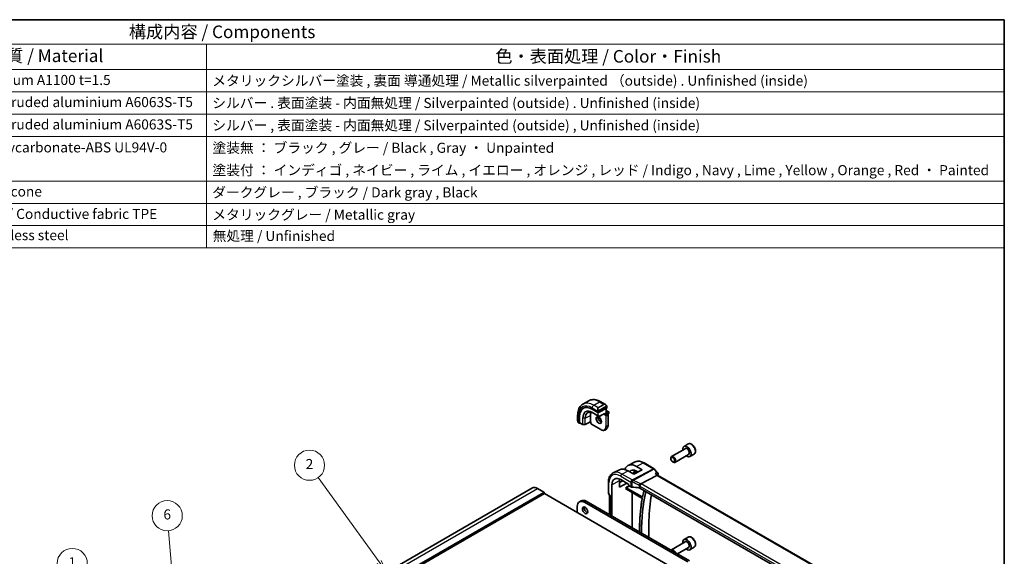
# Model space of a CAD drawing. Units: millimetres. Extents: x 0 to 6100, y 0 to 1124.
# Drawn here: x 586 to 1173, y 523 to 843 of the extents above; entities that cross this region are included whole.
import ezdxf

# ---------------------------------------------------------------- set-up
doc = ezdxf.new("R2010")
doc.units = ezdxf.units.MM
for name, color, linetype, lineweight in [('Border (ISO)', 7, 'Continuous', 35), ('Symbol (ISO)', 7, 'Continuous', 18), ('Symbol (TK)', 100, 'Continuous', 18), ('Visible (ISO)', 7, 'Continuous', 35), ('Visible Narrow (ISO)', 7, 'Continuous', 25)]:
    doc.layers.add(name, color=color, linetype=linetype, lineweight=lineweight)
doc.styles.add('Note Text (TK)', font='txt')
doc.styles.add('Note Text (TK2)', font='txt')

# ---------------------------------------------------------------- blocks, each defined once
blk = doc.blocks.new('図面枠 tk図枠')
at = {"layer": 'Border (ISO)'}
for p, q in [((14.5, 289), (405.5, 289)), ((405.5, 289), (405.5, 8))]:
    blk.add_line(p, q, dxfattribs=at)
blk = doc.blocks.new('構成内容 _ Components')
at = {"layer": 'Symbol (ISO)'}
for p, q in [((405.5, 289), (96.24, 289)), ((405.5, 289), (405.5, 284.16)), ((405.5, 284.16), (96.24, 284.16)), ((247.09, 284.16), (247.09, 279.12)), ((405.5, 284.16), (405.5, 279.12)), ((405.5, 279.12), (96.24, 279.12)), ((247.09, 279.12), (247.09, 243.66)), ((405.5, 279.12), (405.5, 243.66)), ((405.5, 274.69), (96.24, 274.69)), ((405.5, 270.25), (96.24, 270.25)), ((405.5, 265.82), (96.24, 265.82)), ((405.5, 256.95), (96.24, 256.95)), ((405.5, 252.52), (96.24, 252.52)), ((405.5, 248.09), (96.24, 248.09)), ((405.5, 243.66), (96.24, 243.66))]:
    blk.add_line(p, q, dxfattribs=at)
at = {"layer": 'Symbol (ISO)', "color": 7, "attachment_point": 7}
for s, insert, char_height, style in [('構成内容 / Components', (231.68, 284.56), 2.5, 'Note Text (TK)'), ('材質 / Material', (203.9, 279.8), 2.5, 'Note Text (TK)'), ('色・表面処理 / Color・Finish', (304.44, 279.69), 2.5, 'Note Text (TK)'), ('アルミ板 / Aluminium A1100 t=1.5', (185.63, 275.4), 2, 'Note Text (TK2)'), ('メタリックシルバー塗装 , 裏面 導通処理 / Metallic silverpainted （outside) . Unfinished (inside)', (248.24, 275.26), 2, 'Note Text (TK2)'), ('アルミ押出材 / Extruded aluminium A6063S-T5', (185.63, 271.01), 2, 'Note Text (TK2)'), ('シルバー . 表面塗装 - 内面無処理 / Silverpainted (outside) . Unfinished (inside)', (248.24, 270.83), 2, 'Note Text (TK2)'), ('アルミ押出材 / Extruded aluminium A6063S-T5', (185.63, 266.57), 2, 'Note Text (TK2)'), ('シルバー , 表面塗装 - 内面無処理 / Silverpainted (outside) , Unfinished (inside)', (248.24, 266.39), 2, 'Note Text (TK2)'), ('PC+ABS樹脂 / Polycarbonate-ABS UL94V-0', (185.68, 262.01), 2, 'Note Text (TK2)'), ('塗装無 ： ブラック , グレー / Black , Gray ・ Unpainted', (248.28, 261.93), 2, 'Note Text (TK2)'), ('塗装付 ： インディゴ , ネイビー , ライム , イエロー , オレンジ , レッド / Indigo , Navy , Lime , Yellow , Orange , Red ・ Painted', (248.28, 257.49), 2, 'Note Text (TK2)'), ('シリコンゴム / Silicone', (185.63, 253.25), 2, 'Note Text (TK2)'), ('ダークグレー , ブラック / Dark gray , Black', (248.23, 253.07), 2, 'Note Text (TK2)'), ('導電性繊維\u3000TPE / Conductive fabric TPE', (185.67, 248.79), 2, 'Note Text (TK2)'), ('メタリックグレー / Metallic gray', (248.24, 248.64), 2, 'Note Text (TK2)'), ('ステンレス / Stainless steel', (185.6, 244.58), 2, 'Note Text (TK2)'), ('無処理 / Unfinished', (248.32, 244.42), 2, 'Note Text (TK2)')]:
    blk.add_mtext(s, dxfattribs=dict(at, insert=insert, char_height=char_height, style=style))
blk = doc.blocks.new('バルーン1')
at = {"layer": 'Symbol (TK)', "color": 100}
for p, q in [((234.96, 146.34), (221.59, 178.22)), ((234.5, 146.15), (235.93, 144.04)), ((234.96, 146.34), (235.93, 144.04)), ((235.93, 144.04), (235.42, 146.54))]:
    blk.add_line(p, q, dxfattribs=at)
at = {"layer": 'Symbol (TK)'}
blk.add_circle((220.43, 180.98), 3, dxfattribs=at)
at = {"layer": 'Symbol (TK)', "color": 7, "insert": (220.43, 180.96), "char_height": 2, "attachment_point": 5, "style": 'Note Text (TK2)'}
blk.add_mtext('1', dxfattribs=at)
blk = doc.blocks.new('バルーン2')
at = {"layer": 'Symbol (TK)', "color": 100}
for p, q in [((281.36, 181.28), (269.29, 198.07)), ((280.95, 180.99), (282.82, 179.25)), ((281.36, 181.28), (282.82, 179.25)), ((282.82, 179.25), (281.76, 181.57))]:
    blk.add_line(p, q, dxfattribs=at)
at = {"layer": 'Symbol (TK)'}
blk.add_circle((267.54, 200.5), 3, dxfattribs=at)
at = {"layer": 'Symbol (TK)', "color": 7, "insert": (267.54, 200.48), "char_height": 2, "attachment_point": 5, "style": 'Note Text (TK2)'}
blk.add_mtext('2', dxfattribs=at)
blk = doc.blocks.new('バルーン6')
at = {"layer": 'Symbol (TK)', "color": 100}
for p, q in [((242.6, 151.42), (239.54, 187.5)), ((242.1, 151.38), (242.81, 148.93)), ((242.6, 151.42), (242.81, 148.93)), ((242.81, 148.93), (243.09, 151.46))]:
    blk.add_line(p, q, dxfattribs=at)
at = {"layer": 'Symbol (TK)'}
blk.add_circle((239.29, 190.47), 3, dxfattribs=at)
at = {"layer": 'Symbol (TK)', "color": 7, "insert": (239.29, 190.47), "char_height": 2, "attachment_point": 5, "style": 'Note Text (TK2)'}
blk.add_mtext('6', dxfattribs=at)

msp = doc.modelspace()

# ---------------------------------------------------------------- linework, layer by layer
at = {"layer": 'Visible (ISO)'}
for p, q in [((921.9125, 613.8514), (925.4481, 615.8927)), ((927.5287, 610.8953), (930.9228, 608.9357)), ((931.2056, 608.9271), (936.2261, 611.5219)), ((932.5731, 615.3107), (935.3836, 613.688)), ((935.9311, 611.3694), (935.9311, 608.5261)), ((935.9311, 610.1591), (937.2453, 609.4003)), ((936.2846, 612.49), (936.2846, 611.5975)), ((918.854, 607.39), (918.854, 604.1447)), ((919.8968, 602.5698), (919.8968, 606.489)), ((920.0456, 602.8922), (920.0456, 606.5664)), ((926.5034, 603.4912), (926.5034, 607.1655)), ((928.34, 608.4541), (931.5219, 606.617)), ((931.7138, 606.6125), (934.7356, 608.1743)), ((934.8826, 607.9207), (934.5997, 607.7574)), ((934.8826, 607.9207), (935.8725, 608.4923)), ((935.8725, 608.4923), (935.9311, 608.5261)), ((935.9311, 608.5261), (936.6443, 608.1143)), ((936.8424, 607.9231), (937.2453, 608.1558)), ((936.9564, 607.5737), (936.9564, 601.205)), ((937.3453, 609.2271), (937.3453, 608.329)), ((919.4411, 602.7653), (919.9404, 602.477)), ((920.0456, 602.4839), (920.3561, 602.6453)), ((920.0892, 602.7994), (921.8372, 601.7902)), ((921.9341, 601.7634), (923.2249, 601.7439)), ((926.5055, 603.4223), (923.3201, 601.7664)), ((926.7983, 603.2533), (926.5055, 603.4224)), ((926.8569, 603.2871), (926.7983, 603.2533)), ((926.7983, 603.2533), (926.7983, 602.4298)), ((927.1105, 601.8892), (932.6259, 598.7048)), ((934.9759, 598.4919), (935.9658, 599.0634)), ((982.8851, 587.3624), (974.7741, 582.6796)), ((984.7514, 590.172), (982.2058, 588.7023)), ((974.3599, 581.4134), (974.3599, 581.764)), ((984.8851, 583.8983), (976.7741, 579.2155)), ((988.2514, 584.1098), (985.7058, 582.6401)), ((953.1593, 579.4316), (948.9769, 577.3623)), ((957.2979, 574.7734), (952.2774, 572.1786)), ((953.9156, 576.7391), (957.2979, 574.7734)), ((958.4342, 578.8645), (964.4648, 575.3827)), ((964.7208, 575.1714), (966.6018, 572.9994)), ((975.4705, 579.4898), (975.7741, 579.3145)), ((943.7164, 574.7596), (939.9775, 572.9096)), ((944.4992, 568.9155), (949.3631, 566.1074)), ((952.2774, 572.1786), (948.8714, 574.1321)), ((951.538, 572.6028), (953.7974, 574.0394)), ((954.778, 573.4711), (953.9156, 573.9724)), ((965.9494, 571.4355), (956.5074, 566.4261)), ((965.8668, 572.0827), (966.3915, 571.4768)), ((1070.5989, 511.3127), (966.3638, 571.4928)), ((694.0118, 449.6951), (892.0017, 564.0046)), ((895.0017, 563.7074), (898.7494, 561.5437)), ((937.1733, 567.3597), (937.1733, 561.1841)), ((939.2818, 547.1646), (939.2818, 565.9032)), ((943.7884, 564.4103), (943.7884, 568.3295)), ((943.7884, 567.1266), (945.7928, 568.1687)), ((948.1941, 566.7823), (943.7884, 564.4103)), ((947.6975, 563.339), (947.6975, 564.0143)), ((947.885, 563.21), (957.0933, 557.8936)), ((949.3631, 566.1074), (949.3631, 565.4541)), ((949.5044, 565.2093), (950.5797, 564.5885)), ((1059.5919, 504.0142), (955.9787, 563.8353)), ((898.8908, 561.2988), (898.8908, 560.8089)), ((899.0323, 560.5639), (1012.8179, 494.8698)), ((937.3073, 560.6841), (937.8948, 559.6665)), ((937.8804, 559.6914), (937.8804, 547.9737)), ((918.6545, 549.235), (918.6545, 552.9501)), ((919.8971, 555.6968), (920.9578, 556.3091)), ((922.8971, 555.3996), (984.4508, 519.8616)), ((923.9578, 556.012), (985.5114, 520.4739)), ((984.7514, 534.6502), (982.2058, 533.1805)), ((982.8851, 531.8407), (974.7741, 527.1578)), ((984.8851, 528.3766), (978.3544, 524.6061)), ((988.2514, 528.588), (985.7058, 527.1183))]:
    msp.add_line(p, q, dxfattribs=at)
for centre, radius, start, end in [((931.6219, 606.7902), 0.2, 240, 297.3315024), ((937.1453, 609.2271), 0.2, 0, 60), ((937.1453, 608.329), 0.2, 300, 0), ((921.9372, 601.9634), 0.2, 240, 269.1338427), ((923.2279, 601.9439), 0.2, 269.1338427, 297.4675992), ((963.9648, 574.5167), 1, 40.8933946, 60), ((938.1733, 561.1841), 1, 180, 210)]:
    msp.add_arc(centre, radius, start, end, dxfattribs=at)
for centre, major_axis, ratio, start_param, end_param in [((927.5287, 602.0828), (-5.3965, 9.3471), 0.57735027, 5.49778714, 7.06858347), ((927.6701, 602.1644), (-5.3913, 9.338), 0.57735027, 6.25922284, 7.06858347), ((936.0846, 611.6035), (-0.1999, 0.0086), 0.54637912, 2.37977109, 3.16516925), ((931.4177, 604.3281), (-3.475, 6.0189), 0.57735027, 0.4086124, 0.78539816), ((931.0642, 609.0088), (0.1999, -0.0086), 0.54637912, 3.95056742, 5.52136374), ((934.7411, 608.4023), (-0.1434, -0.2355), 0.59226017, 0.77160456, 1.58458993), ((920.0456, 602.6472), (0.1083, 0.1683), 0.60672809, 2.38526406, 3.95606039), ((920.1945, 602.9695), (0.1083, 0.1683), 0.60672809, 2.38526406, 3.17066222), ((926.5106, 603.6504), (-0.005, -0.228), 0.02265903, 5.48536494, 6.27076311), ((983.9558, 585.6712), (1.75, -3.0311), 0.57735027, 5.32063456, 10.38732871), ((975.7741, 580.9475), (1, -1.7321), 0.57735027, 5.49778714, 10.21017612), ((948.87, 565.416), (5.366, -9.2294), 0.57936207, 2.35425398, 3.10263463), ((953.9169, 568.3267), (-5.1242, 8.9374), 0.57533144, 5.49970325, 6.75729246), ((953.9162, 568.3271), (-3.4387, 5.9977), 0.57533144, 5.49964222, 6.53517241), ((944.4992, 562.8909), (-3.6893, 6.39), 0.57735027, 5.49778714, 7.06858347), ((948.8708, 565.4156), (3.6001, -6.1922), 0.57936207, 3.76204229, 3.92523325), ((953.9744, 568.3615), (-2.4447, 4.2343), 0.57735027, 5.70822094, 6.27903143), ((965.7457, 570.695), (-0.6441, -0.7798), 0.43116621, 3.21403058, 3.94706886), ((895.0017, 558.8085), (-3, 5.1962), 0.57735027, 5.49778714, 6.28318531), ((949.5046, 565.3726), (-0.1, 0.1732), 0.5780539, 0.78600715, 2.3555855), ((951.2868, 564.9682), (0.9999, -0.0292), 0.55686057, 3.94326714, 4.69626465), ((950.6065, 553.2871), (-19.9974, 0.5845), 0.55686057, 4.48059707, 4.69626465), ((953.9744, 568.3615), (2.4447, -4.2343), 0.57735027, 5.62298333, 6.05454134), ((955.2716, 563.4556), (0.9999, -0.0292), 0.55686057, 0.80167448, 1.33900441), ((898.7494, 561.3804), (0.1, -0.1732), 0.57735027, 0.78539816, 2.35619449), ((899.0323, 560.7272), (0.1, -0.1732), 0.57735027, 3.92699082, 5.49778714), ((938.8804, 559.9594), (0.9964, 0.267), 0.31783725, 3.22655188, 3.84203159), ((1052.7371, 482.0286), (67.7857, -117.4083), 0.57735027, 3.69042084, 3.9303101), ((922.8971, 550.5006), (-3, 5.1962), 0.57735027, 5.49778714, 7.06858347), ((923.9578, 551.113), (-3, 5.1962), 0.57735027, 5.49778714, 6.28318531), ((924.3467, 551.2559), (1.125, -1.9486), 0.57735027, 3.63247533, 5.79230263), ((983.9558, 530.1494), (1.75, -3.0311), 0.57735027, 5.32063456, 10.38732871), ((975.7741, 525.4258), (-1, 1.7321), 0.57735027, 4.3497659, 6.64580838), ((975.4705, 525.2505), (-0.7853, 1.3602), 0.57735027, 4.84745401, 6.14812026)]:
    msp.add_ellipse(centre, major_axis=major_axis, ratio=ratio, start_param=start_param, end_param=end_param, dxfattribs=at)
for centre, major_axis in [((975.4705, 580.7722), (0.7853, -1.3602)), ((923.286, 550.6435), (-1.125, 1.9486))]:
    msp.add_ellipse(centre, major_axis=major_axis, ratio=0.57735027, dxfattribs=at)
for points, knots in [([(925.4481, 615.8927), (925.8539, 616.1269), (926.2916, 616.3054), (927.2046, 616.5442), (927.6795, 616.6049), (928.6451, 616.6155), (929.1359, 616.5657), (930.1207, 616.3666), (930.615, 616.2173), (931.5991, 615.8292), (932.089, 615.5902), (932.5731, 615.3107)], [0.785398163, 0.785398163, 0.785398163, 0.785398163, 0.942477796, 0.942477796, 1.099557429, 1.099557429, 1.256637061, 1.256637061, 1.413716694, 1.413716694, 1.570796327, 1.570796327, 1.570796327, 1.570796327]), ([(921.9125, 613.8514), (921.5067, 613.6171), (921.1334, 613.3272), (920.47, 612.656), (920.18, 612.275), (919.688, 611.4441), (919.4858, 610.9942), (919.1658, 610.0418), (919.0479, 609.5391), (918.892, 608.4928), (918.854, 607.949), (918.854, 607.39)], [5.497787144, 5.497787144, 5.497787144, 5.497787144, 5.654866776, 5.654866776, 5.811946409, 5.811946409, 5.969026042, 5.969026042, 6.126105675, 6.126105675, 6.283185307, 6.283185307, 6.283185307, 6.283185307]), ([(935.3836, 613.688), (935.4381, 613.6566), (935.4919, 613.6212), (935.5975, 613.5435), (935.6494, 613.5012), (935.7505, 613.4102), (935.7997, 613.3615), (935.8951, 613.2588), (935.9411, 613.2047), (936.0294, 613.092), (936.0716, 613.0334), (936.1116, 612.9729)], [0.785398163, 0.785398163, 0.785398163, 0.785398163, 0.921609772, 0.921609772, 1.057821381, 1.057821381, 1.194032989, 1.194032989, 1.330244598, 1.330244598, 1.466456207, 1.466456207, 1.466456207, 1.466456207]), ([(936.1116, 612.9729), (936.1446, 612.9229), (936.1758, 612.8712), (936.2156, 612.7936), (936.2272, 612.7688), (936.2471, 612.7182), (936.2558, 612.6924), (936.2701, 612.6385), (936.275, 612.6101), (936.2822, 612.5519), (936.2846, 612.5216), (936.2846, 612.49)], [0, 0, 0, 0, 0.018018085, 0.018018085, 0.0261891567, 0.0261891567, 0.0343651017, 0.0343651017, 0.0437567008, 0.0437567008, 0.0543662731, 0.0543662731, 0.0543662731, 0.0543662731]), ([(918.854, 604.1447), (918.854, 604.0818), (918.8577, 604.0175), (918.8722, 603.8872), (918.883, 603.8211), (918.9112, 603.688), (918.9287, 603.621), (918.97, 603.4871), (918.9938, 603.4202), (919.0473, 603.2874), (919.077, 603.2215), (919.1094, 603.1567)], [0.785398163, 0.785398163, 0.785398163, 0.785398163, 0.921609772, 0.921609772, 1.057821381, 1.057821381, 1.194032989, 1.194032989, 1.330244598, 1.330244598, 1.466456207, 1.466456207, 1.466456207, 1.466456207]), ([(924.9823, 608.8876), (925.1574, 608.9742), (925.3449, 609.0389), (925.7429, 609.1226), (925.9533, 609.1416), (926.3935, 609.1324), (926.6231, 609.1041), (927.0966, 608.9994), (927.3403, 608.9231), (927.8357, 608.7233), (928.0874, 608.5999), (928.34, 608.4541)], [0.822464547, 0.822464547, 0.822464547, 0.822464547, 0.972130903, 0.972130903, 1.121797259, 1.121797259, 1.271463615, 1.271463615, 1.421129971, 1.421129971, 1.570796327, 1.570796327, 1.570796327, 1.570796327]), ([(930.5092, 606.2284), (930.6222, 606.2937), (930.7596, 606.322), (931.0571, 606.2901), (931.2061, 606.2449), (931.5091, 606.0933), (931.6622, 605.9903), (931.9617, 605.7337), (932.1081, 605.5799), (932.3779, 605.2359), (932.5012, 605.0456), (932.7106, 604.6486), (932.7965, 604.4421), (932.9221, 604.0362), (932.9619, 603.8369), (932.9932, 603.4681), (932.9852, 603.2985), (932.9273, 603.0052), (932.8775, 602.8823), (932.7561, 602.7007), (932.6877, 602.6365), (932.6092, 602.5911)], [0.78539816, 0.78539816, 0.78539816, 0.78539816, 1.1842616, 1.1842616, 1.50419287, 1.50419287, 1.80817761, 1.80817761, 2.1140103, 2.1140103, 2.42236311, 2.42236311, 2.7313311, 2.7313311, 3.03877669, 3.03877669, 3.34331972, 3.34331972, 3.64962989, 3.64962989, 3.92699082, 3.92699082, 3.92699082, 3.92699082]), ([(931.1549, 606.2531), (931.1405, 606.1842), (931.1307, 606.1099), (931.1162, 605.8665), (931.1288, 605.6824), (931.2013, 605.2947), (931.2613, 605.091), (931.4243, 604.6853), (931.5275, 604.4834), (931.7666, 604.1036), (931.9025, 603.9259), (932.1912, 603.6142), (932.3439, 603.4801), (932.6476, 603.2685), (932.7985, 603.1908), (932.9442, 603.1411), (932.9488, 603.1395), (932.9534, 603.138)], [6.07146549, 6.07146549, 6.07146549, 6.07146549, 6.21658185, 6.21658185, 6.52056659, 6.52056659, 6.82639928, 6.82639928, 7.13475209, 7.13475209, 7.44372008, 7.44372008, 7.75116567, 7.75116567, 8.0557087, 8.0557087, 8.06570145, 8.06570145, 8.06570145, 8.06570145]), ([(936.6443, 608.1143), (936.6822, 608.0925), (936.7165, 608.0659), (936.779, 608.0063), (936.8073, 607.9732), (936.8574, 607.9022), (936.8793, 607.8643), (936.9157, 607.7854), (936.9302, 607.7444), (936.9506, 607.6605), (936.9564, 607.6175), (936.9564, 607.5737)], [1.57079633, 1.57079633, 1.57079633, 1.57079633, 1.88495559, 1.88495559, 2.19911486, 2.19911486, 2.51327412, 2.51327412, 2.82743339, 2.82743339, 3.14159265, 3.14159265, 3.14159265, 3.14159265]), ([(919.4411, 602.7653), (919.4222, 602.7762), (919.4045, 602.788), (919.3612, 602.8185), (919.3353, 602.8384), (919.2849, 602.8858), (919.2602, 602.9138), (919.2177, 602.9686), (919.2, 602.9959), (919.1633, 603.0551), (919.145, 603.0877), (919.1215, 603.1327), (919.1154, 603.1447), (919.1094, 603.1567)], [0, 0, 0, 0, 0.0073082842, 0.0073082842, 0.0182911542, 0.0182911542, 0.0293811685, 0.0293811685, 0.0391185461, 0.0391185461, 0.0502992193, 0.0502992193, 0.0543432797, 0.0543432797, 0.0543432797, 0.0543432797]), ([(927.1105, 601.8892), (927.0725, 601.9111), (927.0382, 601.9376), (926.9757, 601.9972), (926.9475, 602.0303), (926.8973, 602.1013), (926.8755, 602.1392), (926.839, 602.2181), (926.8245, 602.2591), (926.8042, 602.343), (926.7983, 602.386), (926.7983, 602.4298)], [4.71238898, 4.71238898, 4.71238898, 4.71238898, 5.02654825, 5.02654825, 5.34070751, 5.34070751, 5.65486678, 5.65486678, 5.96902604, 5.96902604, 6.28318531, 6.28318531, 6.28318531, 6.28318531]), ([(932.6259, 598.7048), (932.7929, 598.6084), (932.9609, 598.5266), (933.2954, 598.3946), (933.4618, 598.3445), (933.7898, 598.2782), (933.9514, 598.262), (934.2656, 598.2655), (934.4182, 598.2852), (934.7092, 598.3613), (934.8476, 598.4178), (934.9759, 598.4919)], [1.570796327, 1.570796327, 1.570796327, 1.570796327, 1.727875959, 1.727875959, 1.884955592, 1.884955592, 2.042035225, 2.042035225, 2.199114858, 2.199114858, 2.35619449, 2.35619449, 2.35619449, 2.35619449]), ([(936.9564, 601.205), (936.9564, 601.0121), (936.9433, 600.8258), (936.8903, 600.4702), (936.8505, 600.3009), (936.7439, 599.9837), (936.6771, 599.8357), (936.5171, 599.5654), (936.4237, 599.4431), (936.2122, 599.2291), (936.0941, 599.1375), (935.9658, 599.0634)], [3.141592654, 3.141592654, 3.141592654, 3.141592654, 3.298672286, 3.298672286, 3.455751919, 3.455751919, 3.612831552, 3.612831552, 3.769911184, 3.769911184, 3.926990817, 3.926990817, 3.926990817, 3.926990817]), ([(988.2514, 584.1098), (988.4404, 584.219), (988.6032, 584.372), (988.8682, 584.7516), (988.9649, 584.9826), (989.0899, 585.5174), (989.1077, 585.8275), (989.0563, 586.4851), (988.9837, 586.8336), (988.7583, 587.5253), (988.606, 587.8684), (988.2383, 588.5179), (988.0231, 588.8244), (987.5478, 589.3737), (987.2877, 589.6164), (986.7415, 590.0128), (986.4552, 590.1661), (985.8846, 590.354), (985.5991, 590.3916), (985.1221, 590.3357), (984.9261, 590.2729), (984.7514, 590.172)], [2.00486882, 2.00486882, 2.00486882, 2.00486882, 2.268714, 2.268714, 2.55664409, 2.55664409, 2.88459595, 2.88459595, 3.22421084, 3.22421084, 3.56119609, 3.56119609, 3.89650983, 3.89650983, 4.23323138, 4.23323138, 4.57279187, 4.57279187, 4.9026251, 4.9026251, 5.14646148, 5.14646148, 5.14646148, 5.14646148]), ([(953.1593, 579.4316), (953.4692, 579.585), (953.7994, 579.6981), (954.4824, 579.8417), (954.8349, 579.8725), (955.549, 579.8575), (955.9106, 579.8119), (956.635, 579.6518), (956.998, 579.5374), (957.72, 579.2462), (958.0792, 579.0695), (958.4342, 578.8645)], [3.9640572, 3.9640572, 3.9640572, 3.9640572, 4.113723556, 4.113723556, 4.263389912, 4.263389912, 4.413056268, 4.413056268, 4.562722624, 4.562722624, 4.71238898, 4.71238898, 4.71238898, 4.71238898]), ([(939.9775, 572.9096), (939.61, 572.7278), (939.2694, 572.4936), (938.6622, 571.9369), (938.3955, 571.6149), (937.9426, 570.9041), (937.7561, 570.5154), (937.461, 569.6876), (937.3522, 569.2484), (937.2084, 568.3309), (937.1733, 567.8525), (937.1733, 567.3597)], [2.319128107, 2.319128107, 2.319128107, 2.319128107, 2.483621016, 2.483621016, 2.648113926, 2.648113926, 2.812606835, 2.812606835, 2.977099744, 2.977099744, 3.141592654, 3.141592654, 3.141592654, 3.141592654]), ([(965.0146, 572.515), (965.0165, 572.5145), (965.0183, 572.5141), (965.1528, 572.4826), (965.2802, 572.4422), (965.5093, 572.3464), (965.613, 572.2913), (965.7653, 572.1839), (965.8215, 572.135), (965.8668, 572.0827)], [-0.169851332, -0.169851332, -0.169851332, -0.169851332, -0.169248463, -0.169248463, -0.127033968, -0.127033968, -0.086610736, -0.086610736, -0.057615528, -0.057615528, -0.057615528, -0.057615528]), ([(966.6018, 572.9994), (966.6238, 572.9739), (966.6454, 572.9459), (966.6865, 572.8834), (966.7059, 572.8489), (966.74, 572.7724), (966.7547, 572.7305), (966.7757, 572.6388), (966.7819, 572.5892), (966.7819, 572.4871), (966.7757, 572.4348), (966.7635, 572.3845)], [-0.0286059582, -0.0286059582, -0.0286059582, -0.0286059582, -0.0228847666, -0.0228847666, -0.0171635749, -0.0171635749, -0.0114423833, -0.0114423833, -0.0057211916, -0.0057211916, 0, 0, 0, 0]), ([(966.7635, 572.3845), (966.7623, 572.3795), (966.761, 572.3746), (966.7585, 572.3648), (966.7571, 572.36), (966.7545, 572.3504), (966.7531, 572.3457), (966.7503, 572.3363), (966.7489, 572.3316), (966.746, 572.3223), (966.7445, 572.3177), (966.743, 572.3132)], [0, 0, 0, 0, 0.00106665877, 0.00106665877, 0.00213331753, 0.00213331753, 0.0031999763, 0.0031999763, 0.00426663507, 0.00426663507, 0.00533329383, 0.00533329383, 0.00533329383, 0.00533329383]), ([(947.6975, 564.0143), (947.6975, 564.0409), (947.7017, 564.0727), (947.7255, 564.1572), (947.7458, 564.2027), (947.7879, 564.285), (947.8123, 564.326), (947.838, 564.3687), (947.8384, 564.3693), (947.8387, 564.3698)], [0, 0, 0, 0, 0.009751434, 0.009751434, 0.0220041815, 0.0220041815, 0.0353260032, 0.0353260032, 0.0355089466, 0.0355089466, 0.0355089466, 0.0355089466]), ([(947.8387, 563.1356), (947.8384, 563.1358), (947.838, 563.136), (947.8123, 563.1509), (947.7879, 563.1657), (947.7458, 563.2027), (947.7255, 563.2263), (947.7017, 563.2852), (947.6975, 563.3124), (947.6975, 563.339)], [-0.0002026001, -0.0002026001, -0.0002026001, -0.0002026001, 0, 0, 0.0147532098, 0.0147532098, 0.0283224767, 0.0283224767, 0.0391216718, 0.0391216718, 0.0391216718, 0.0391216718]), ([(947.885, 563.21), (947.8783, 563.2139), (947.8725, 563.2166), (947.8634, 563.2203), (947.8601, 563.2212), (947.8575, 563.2218), (947.857, 563.2218), (947.857, 563.2218)], [-0.784789176, -0.784789176, -0.784789176, -0.784789176, -0.634804167, -0.634804167, -0.484819157, -0.484819157, -0.404860784, -0.404860784, -0.404860784, -0.404860784]), ([(955.7708, 565.1674), (955.7711, 565.1685), (955.7714, 565.1697), (955.7847, 565.2191), (955.8006, 565.2704), (955.8374, 565.3756), (955.858, 565.4293), (955.9252, 565.5895), (955.9776, 565.698), (956.0978, 565.9166), (956.1647, 566.0239), (956.3027, 566.2191), (956.3721, 566.3047), (956.4379, 566.3739)], [-0.152377677, -0.152377677, -0.152377677, -0.152377677, -0.151911895, -0.151911895, -0.132151326, -0.132151326, -0.113003239, -0.113003239, -0.076389229, -0.076389229, -0.03819298, -0.03819298, 0, 0, 0, 0]), ([(956.5074, 566.4261), (956.481, 566.4121), (956.4579, 566.3948), (956.4381, 566.3741), (956.438, 566.374), (956.4379, 566.3739)], [-0.35780165116, -0.35780165116, -0.35780165116, -0.35780165116, -0.34951322551, -0.34951322551, -0.34947229848, -0.34947229848, -0.34947229848, -0.34947229848]), ([(957.2743, 557.5554), (956.8452, 555.1174), (956.501, 552.6127), (955.9843, 547.483), (955.8118, 544.8579), (955.678, 540.7048), (955.6567, 539.2138), (955.6615, 537.7078)], [2.959133105, 2.959133105, 2.959133105, 2.959133105, 3.032116924, 3.032116924, 3.105100744, 3.105100744, 3.145293692, 3.145293692, 3.145293692, 3.145293692]), ([(957.0933, 557.8936), (957.1025, 557.8883), (957.1132, 557.881), (957.1369, 557.8616), (957.1499, 557.8492), (957.1766, 557.8197), (957.1901, 557.8024), (957.2156, 557.7644), (957.2274, 557.7438), (957.2474, 557.7021), (957.2556, 557.681), (957.2677, 557.6417), (957.2716, 557.6235), (957.2758, 557.5927), (957.2763, 557.5798), (957.2755, 557.5639), (957.275, 557.559), (957.2743, 557.5554)], [0, 0, 0, 0, 0.0082512445, 0.0082512445, 0.0171984509, 0.0171984509, 0.0267552431, 0.0267552431, 0.0366570457, 0.0366570457, 0.0465437444, 0.0465437444, 0.0560393255, 0.0560393255, 0.0648560952, 0.0648560952, 0.0700919978, 0.0700919978, 0.0700919978, 0.0700919978]), ([(957.5153, 558.6495), (957.5147, 558.6465), (957.5142, 558.6444), (957.5135, 558.6425), (957.5134, 558.6421), (957.5134, 558.6421)], [0, 0, 0, 0, 0.00447732151, 0.00447732151, 0.00746256119, 0.00746256119, 0.00746256119, 0.00746256119]), ([(958.3217, 562.4826), (958.2806, 562.3061), (958.2399, 562.1292), (958.0767, 561.409), (957.9581, 560.8622), (957.7299, 559.7613), (957.6204, 559.2072), (957.5153, 558.6495)], [2.9086822298, 2.9086822298, 2.9086822298, 2.9086822298, 2.9141824396, 2.9141824396, 2.931029061, 2.931029061, 2.9478756824, 2.9478756824, 2.9478756824, 2.9478756824]), ([(961.3514, 534.4227), (961.3224, 535.0638), (961.2979, 535.7024), (961.1904, 539.1332), (961.1911, 541.8801), (961.3684, 547.2634), (961.545, 549.8997), (962.0688, 555.0029), (962.4128, 557.4718), (962.8403, 559.8738)], [3.087916401, 3.087916401, 3.087916401, 3.087916401, 3.104787311, 3.104787311, 3.178896084, 3.178896084, 3.253004858, 3.253004858, 3.325834774, 3.325834774, 3.325834774, 3.325834774]), ([(988.2514, 528.588), (988.4404, 528.6972), (988.6032, 528.8502), (988.8682, 529.2298), (988.9649, 529.4609), (989.0899, 529.9956), (989.1077, 530.3058), (989.0563, 530.9633), (988.9837, 531.3118), (988.7583, 532.0035), (988.606, 532.3466), (988.2383, 532.9961), (988.0231, 533.3026), (987.5478, 533.852), (987.2877, 534.0946), (986.7415, 534.491), (986.4552, 534.6444), (985.8846, 534.8322), (985.5991, 534.8699), (985.1221, 534.8139), (984.9261, 534.7511), (984.7514, 534.6502)], [2.42365921, 2.42365921, 2.42365921, 2.42365921, 2.68750439, 2.68750439, 2.97543448, 2.97543448, 3.30338634, 3.30338634, 3.64300124, 3.64300124, 3.97998648, 3.97998648, 4.31530023, 4.31530023, 4.65202177, 4.65202177, 4.99158226, 4.99158226, 5.3214155, 5.3214155, 5.56525187, 5.56525187, 5.56525187, 5.56525187])]:
    msp.add_open_spline(points, degree=3, knots=knots, dxfattribs=at)
msp.add_open_spline([(966.743, 572.3132), (966.6473, 572.0225), (966.5531, 571.7305), (966.4603, 571.4371)], degree=3, dxfattribs=at)
at = {"layer": 'Visible Narrow (ISO)'}
for p, q in [((927.5287, 611.6766), (930.8553, 609.756)), ((928.4125, 613.2075), (931.9481, 615.2488)), ((931.0056, 611.7104), (928.4125, 613.2075)), ((934.5411, 613.7517), (931.0056, 611.7104)), ((931.1056, 611.6049), (934.6411, 613.6461)), ((936.0623, 612.6167), (931.2866, 609.8594)), ((931.328, 609.72), (936.1037, 612.4773)), ((931.9481, 615.2488), (934.5411, 613.7517)), ((935.8725, 611.3391), (935.8725, 608.4923)), ((935.9311, 610.0914), (937.1453, 609.3904)), ((936.2261, 612.4083), (936.2261, 611.5219)), ((919.2202, 603.0384), (919.2202, 606.8797)), ((919.8968, 606.489), (920.0456, 606.5664)), ((921.7957, 605.556), (921.7957, 601.8817)), ((921.9319, 601.848), (921.9319, 605.5222)), ((923.2227, 605.5027), (921.9319, 605.5222)), ((923.2227, 605.5027), (923.2227, 601.8284)), ((923.3617, 605.5323), (926.5034, 607.1655)), ((923.3617, 601.8581), (923.3617, 605.5323)), ((930.8521, 607.1104), (927.6701, 608.9475)), ((927.7089, 608.8575), (930.8909, 607.0204)), ((928.3374, 608.4557), (927.7089, 608.8575)), ((931.5194, 606.6185), (928.3374, 608.4557)), ((930.8521, 608.9765), (930.8521, 607.1104)), ((930.8909, 607.0204), (931.5194, 606.6185)), ((930.9228, 609.5097), (930.9228, 608.9357)), ((931.1349, 607.1104), (931.1349, 608.9043)), ((931.7634, 606.7085), (931.1349, 607.1104)), ((931.2056, 608.9271), (931.2056, 609.5097)), ((934.8826, 608.3206), (931.7634, 606.7085)), ((934.5997, 608.1041), (934.5997, 607.7574)), ((934.5997, 607.7574), (935.4129, 607.2879)), ((934.8826, 607.9207), (934.8826, 608.3206)), ((935.5543, 607.5329), (934.8826, 607.9207)), ((936.5443, 608.1044), (935.5543, 607.5329)), ((935.625, 606.9205), (935.625, 600.5518)), ((935.8725, 608.4923), (936.5443, 608.1044)), ((935.9079, 606.9205), (936.8978, 607.4921)), ((935.9079, 600.5518), (935.9079, 606.9205)), ((937.1453, 609.3904), (935.9311, 608.6894)), ((936.0725, 608.4444), (937.2867, 609.1455)), ((937.2867, 608.2473), (936.8076, 607.9707)), ((936.8978, 607.4921), (936.8978, 601.1234)), ((937.2867, 609.1455), (937.2867, 608.2473)), ((919.8968, 602.5698), (919.3997, 602.8569)), ((921.7957, 601.8817), (920.0456, 602.8922)), ((923.2227, 601.8284), (921.9319, 601.848)), ((926.5034, 603.4912), (923.3617, 601.8581)), ((926.8569, 603.2871), (926.5034, 603.4912)), ((926.8569, 602.3481), (926.8569, 603.2871)), ((932.5845, 598.7964), (927.069, 601.9807)), ((935.9079, 600.5518), (936.8978, 601.1234)), ((964.0018, 575.3535), (951.5289, 568.7361)), ((951.8447, 568.4676), (964.3176, 575.0851)), ((953.9156, 576.7391), (957.9713, 578.8352)), ((957.9713, 578.8352), (964.0018, 575.3535)), ((964.3176, 575.0851), (965.9741, 573.1724)), ((944.4992, 571.012), (950.5797, 567.5015)), ((945.2433, 572.257), (948.8714, 574.1321)), ((951.3238, 568.7464), (945.2433, 572.257)), ((965.0146, 572.515), (965.9494, 571.4355)), ((965.9494, 571.4355), (1070.2012, 511.2457)), ((697.0118, 449.3979), (895.0017, 563.7074)), ((937.4662, 560.7759), (937.4662, 566.9515)), ((939.2818, 565.9032), (943.7884, 568.3295)), ((949.4238, 565.285), (947.8387, 564.3698)), ((947.8387, 563.1356), (947.9327, 563.1825)), ((947.8436, 563.883), (957.293, 558.4274)), ((957.0519, 557.9852), (947.8436, 563.3016)), ((947.9801, 564.125), (949.6812, 565.1072)), ((957.4295, 558.6694), (947.9801, 564.125)), ((950.5797, 567.5015), (950.5797, 564.5885)), ((951.2544, 564.412), (951.2544, 567.3327)), ((955.5171, 565.4429), (955.5171, 563.9908)), ((955.9787, 565.0724), (1059.5919, 505.2513)), ((955.9787, 563.8353), (955.9787, 565.0724)), ((1060.336, 506.4963), (956.7228, 566.3174)), ((700.7595, 447.2342), (898.7494, 561.5437)), ((700.9009, 446.9893), (898.8908, 561.2988)), ((700.9009, 446.4994), (898.8908, 560.8089)), ((701.0424, 446.2544), (899.0323, 560.5639)), ((937.4662, 560.7759), (937.3073, 560.6841)), ((938.1733, 559.5511), (937.4662, 560.7759)), ((938.1733, 559.5511), (938.1733, 547.8046)), ((951.2152, 561.2873), (951.2152, 540.2749)), ((951.493, 540.1145), (951.493, 561.1269)), ((922.8971, 555.3996), (923.9578, 556.012))]:
    msp.add_line(p, q, dxfattribs=at)
for centre, major_axis, ratio, start_param, end_param in [((931.9481, 604.6343), (-6.5, 11.2583), 0.57735027, 5.49778714, 6.28318531), ((927.5287, 602.0828), (-5.875, 10.1758), 0.57735027, 5.49778714, 7.06858347), ((927.6701, 602.1644), (-4.1538, 7.1946), 0.57735027, 5.49778714, 7.06858347), ((928.4125, 602.5931), (-6.5, 11.2583), 0.57735027, 5.49778714, 6.28318531), ((927.7089, 602.1869), (-4.0849, 7.0753), 0.57735027, 5.49778714, 7.06858347), ((928.3374, 602.5497), (-3.6167, 6.2642), 0.57735027, 5.49778714, 7.06858347), ((928.4125, 612.1869), (-0.625, -1.0825), 0.57735027, 3.92699082, 5.49778714), ((931.7481, 610.2612), (-0.6959, 1.4737), 0.624963, 0.05157612, 1.51803233), ((931.8481, 610.3189), (-0.7425, 1.286), 0.57735027, 0, 1.46645621), ((930.9323, 609.9688), (0.1789, 0.0894), 0.0426352, 0.9566049, 2.45368868), ((931.0056, 611.5471), (-0.1, 0.1732), 0.57735027, 4.71238898, 5.49778714), ((931.9481, 614.2282), (0.625, 1.0825), 0.57735027, 0, 0.78539816), ((935.2836, 612.3024), (-0.6959, 1.4737), 0.624963, 5.54936327, 6.33476143), ((934.5411, 613.5884), (-0.1, 0.1732), 0.57735027, 4.71238898, 5.49778714), ((935.3836, 612.3601), (-0.7425, 1.286), 0.57735027, 4.8167291, 6.28318531), ((935.9447, 612.8627), (0.1669, 0.1103), 0.0426352, 5.32658041, 6.28318531), ((935.9623, 612.5589), (-0.1, 0.1732), 0.57735027, 3.92699082, 4.71238898), ((936.0846, 612.49), (0.2, 0), 0.57735027, 5.49778714, 6.28318531), ((920.104, 607.39), (-1.25, 0), 0.57735027, 0, 0.78539816), ((920.104, 603.5385), (-0.9283, 1.3395), 0.624963, 0.73382204, 1.41488008), ((921.9372, 605.6376), (0.2, 0), 0.57735027, 3.92699082, 4.68620904), ((923.2279, 605.6181), (-0.2, 0), 0.57735027, 1.54461639, 2.30383461), ((928.4326, 602.6046), (-3.5856, 6.2105), 0.57735027, 6.24611892, 7.06858347), ((927.8115, 609.0292), (-0.1, -0.1732), 0.57735027, 5.49778714, 6.25700537), ((928.44, 608.6273), (-0.1, -0.1732), 0.57735027, 6.25700537, 6.28318531), ((931.5592, 604.4098), (1.05, -1.8187), 0.57735027, 3.14159265, 6.28318531), ((930.9935, 607.192), (-0.2, 0), 0.57735027, 0.78539816, 2.35619449), ((930.9935, 607.192), (-0.1, -0.1732), 0.57735027, 5.49778714, 6.25700537), ((930.9935, 607.192), (-0.1077, -0.1685), 0.81621679, 0.0370029, 1.60779922), ((931.0642, 609.5914), (-0.2, 0), 0.57735027, 0.78539816, 2.35619449), ((932.5491, 604.9813), (1.05, -1.8187), 0.57735027, 3.65716196, 5.767616), ((931.1866, 609.8017), (0.1, -0.1732), 0.57735027, 0.78539816, 1.57079633), ((931.6219, 606.7902), (-0.1077, -0.1685), 0.81621679, 0.0370029, 1.60779922), ((931.6219, 606.7902), (-0.1, -0.1732), 0.57735027, 6.25700537, 6.28318531), ((931.6219, 606.7902), (0.0918, -0.1777), 0.60677521, 0, 0.81298537), ((935.5543, 607.3696), (0.1, 0.1732), 0.57735027, 0.78539816, 2.35619449), ((935.4129, 607.043), (0.15, -0.2598), 0.57735027, 0.78539816, 2.35619449), ((935.5543, 607.1246), (-0.25, 0.433), 0.57735027, 3.92699082, 5.49778714), ((935.7664, 607.0022), (-0.2, 0), 0.57735027, 0.78539816, 2.35619449), ((936.5443, 607.9411), (0.1, 0.1732), 0.57735027, 0, 0.78539816), ((936.5443, 607.6962), (0.25, -0.433), 0.57735027, 0.78539816, 2.35619449), ((936.7564, 607.5737), (0.2, 0), 0.57735027, 5.49778714, 6.28318531), ((937.1453, 609.2271), (0.1, 0.1732), 0.57735027, 0, 0.78539816), ((937.1453, 609.2271), (0.1, -0.1732), 0.57735027, 0.78539816, 2.35619449), ((937.1453, 608.329), (0.1, -0.1732), 0.57735027, 0, 0.78539816), ((937.1453, 609.2271), (0.2, 0), 0.57735027, 5.49778714, 6.28318531), ((937.1453, 608.329), (0.2, 0), 0.57735027, 5.49778714, 6.28318531), ((919.2883, 603.2461), (-0.1789, -0.0894), 0.0426352, 5.74270642, 6.28318555), ((919.5411, 602.9385), (-0.1, -0.1732), 0.57735027, 5.49778714, 6.28318531), ((921.9372, 601.9634), (-0.1, -0.1732), 0.57735027, 5.49778714, 6.28318531), ((921.9372, 601.9634), (-0.2, 0), 0.57735027, 0.78539816, 1.54461639), ((921.9372, 601.9634), (-0.003, -0.2), 0.02137339, 5.32803026, 6.28318531), ((923.2279, 601.9439), (-0.2, 0), 0.57735027, 1.54461639, 2.30383461), ((923.2279, 601.9439), (-0.003, -0.2), 0.02137339, 5.32803026, 6.28318531), ((923.2279, 601.9439), (0.0922, -0.1775), 0.54634285, 0, 0.81024256), ((926.9983, 602.4298), (-0.2, 0), 0.57735027, 0, 0.78539816), ((927.069, 602.2257), (-0.15, 0.2598), 0.57735027, 0.78539816, 2.35619449), ((927.2105, 602.0624), (-0.1, -0.1732), 0.57735027, 5.49778714, 6.28318531), ((932.5845, 602.3073), (2.15, -3.7239), 0.57735027, 5.49778714, 7.06858347), ((932.7259, 598.878), (-0.1, -0.1732), 0.57735027, 5.49778714, 6.28318531), ((932.7259, 602.389), (2.25, -3.8971), 0.57735027, 0, 0.78539816), ((935.7664, 600.6335), (-0.2, 0), 0.57735027, 0.78539816, 2.35619449), ((933.7158, 602.9605), (2.25, -3.8971), 0.57735027, 0, 0.78539816), ((936.7564, 601.205), (0.2, 0), 0.57735027, 5.49778714, 6.28318531), ((983.9558, 585.6712), (1.05, -1.8187), 0.57735027, 5.97334067, 9.7346226), ((983.8851, 585.6304), (-1, 1.7321), 0.57735027, 3.14159265, 6.28318531), ((986.5014, 587.1409), (-1.75, 3.0311), 0.57735027, 3.14159265, 6.28318531), ((957.9713, 570.669), (-5.0008, 8.6616), 0.57735027, 5.49778714, 6.24611892), ((957.9342, 577.9985), (0.5, 0.866), 0.57735027, 0, 0.73303829), ((963.9648, 574.5167), (0.5, 0.866), 0.57735027, 0, 0.73303829), ((963.9648, 574.5167), (0.4687, -0.8834), 0.61386143, 1.91421598, 2.37721657), ((963.9648, 574.5167), (0.7559, 0.6547), 0.25819889, 0, 0.87791414), ((944.4992, 562.8909), (-4.9731, 8.6137), 0.57735027, 5.49778714, 7.06858347), ((945.2433, 563.3206), (-5.4724, 9.4785), 0.57735027, 5.49778714, 6.24611892), ((945.2063, 571.4202), (-0.5, -0.866), 0.57735027, 3.87463094, 5.49778714), ((957.0907, 570.1606), (3.3784, -5.8515), 0.57735027, 3.60190872, 3.8944418), ((957.2271, 570.2394), (-3.2784, 5.6784), 0.57735027, 0.46577663, 0.71635967), ((1058.4247, 485.3124), (68.1376, -118.0177), 0.57735027, 3.61775548, 3.6256074), ((966.2681, 572.4695), (0.4749, -0.1564), 0.72566976, 5.79531746, 6.28318531), ((966.2777, 572.503), (0.4857, -0.1185), 0.78539862, 5.73565441, 6.28318531), ((938.1733, 567.3597), (-1, 0), 0.57735027, 0, 0.78539816), ((947.8439, 564.2096), (0.2, -0.3464), 0.5780539, 4.95452814, 5.49717816), ((947.8439, 562.9746), (-0.2002, 0.3468), 0.5766475, 5.49839613, 6.04104615), ((947.9853, 564.2913), (-0.1, 0.1732), 0.61973424, 0.78600715, 2.3555855), ((947.9853, 563.0562), (-0.1107, 0.1677), 0.57386852, 0.0764913, 0.75042688), ((947.985, 563.9647), (-0.1, -0.1732), 0.57735027, 3.9618974, 5.49778714), ((947.985, 563.3832), (-0.1, -0.1732), 0.57735027, 5.49778714, 6.28318531), ((951.2868, 567.9097), (-0.5, -0.866), 0.57735027, 3.87463094, 5.49778714), ((951.2868, 567.9097), (1, 0), 0.57735027, 3.92699082, 4.67998833), ((951.2868, 567.9097), (-0.0479, -0.9989), 0.00575564, 3.71959502, 5.32858717), ((950.6065, 556.4474), (19.9939, -0.9039), 0.54479727, 1.55324443, 1.56301967), ((950.6435, 557.2841), (-20.9942, 0.9061), 0.54637912, 4.69378969, 4.70356493), ((951.4919, 567.8993), (0.0533, 0.9986), 0.01394324, 0.57805499, 2.1873954), ((951.4919, 567.8993), (0.3367, 0.9416), 0.18613222, 4.12120231, 5.42517993), ((950.6065, 550.7243), (-17.7405, 13.8099), 0.66867453, 4.94425093, 5.15014327), ((951.4919, 567.8993), (-0.4687, 0.8834), 0.61386143, 5.05580864, 5.51880923), ((950.9593, 551.2926), (-18.832, 13.8068), 0.67305545, 4.92271757, 5.12860991), ((955.7626, 566.0025), (0.4706, 0.8824), 0.0589115, 4.05711253, 5.44323168), ((955.2716, 564.5475), (-0.7632, 1.1947), 0.54089094, 4.89232154, 5.16691647), ((955.2716, 564.7498), (0.9991, -0.0823), 0.51426989, 0.82776028, 1.09049527), ((956.6858, 565.4807), (-0.5, -0.866), 0.57735027, 3.87463094, 5.49778714), ((955.6244, 565.1158), (-1.7935, 1.3149), 0.67305545, 4.75185315, 4.92271757), ((955.3086, 565.5865), (-1.9994, 0.0863), 0.54637912, 3.95056742, 4.0931999), ((938.1733, 561.1841), (-1, 0), 0.57735027, 0, 0.78539816), ((1052.7371, 482.0286), (-68.6018, 118.8219), 0.57735027, 0.60293861, 0.78867796), ((957.1933, 558.0668), (-0.1, -0.1732), 0.57735027, 5.49778714, 6.28318531), ((957.4713, 557.5207), (-0.197, 0.0347), 0.67252601, 0, 0.89486655), ((957.4345, 558.509), (0.1, 0.1732), 0.57735027, 0.82030475, 2.35619449), ((957.7118, 558.6125), (-0.1965, 0.037), 0.67769556, 0, 0.90292958), ((1052.7371, 482.0286), (-68.5757, 118.7765), 0.57735027, 0.55160436, 0.59168119), ((1057.3641, 484.7), (68.072, -117.9041), 0.57735027, 3.740593, 3.97838244), ((986.5014, 531.6191), (-1.75, 3.0311), 0.57735027, 3.14159267, 6.28318531), ((983.9558, 530.1494), (1.05, -1.8187), 0.57735027, 5.97334067, 9.7346226), ((983.8851, 530.1086), (-1, 1.7321), 0.57735027, 3.14159265, 6.28318531)]:
    msp.add_ellipse(centre, major_axis=major_axis, ratio=ratio, start_param=start_param, end_param=end_param, dxfattribs=at)
msp.add_ellipse((931.4177, 604.3281), major_axis=(-1.15, 1.9919), ratio=0.57735027, dxfattribs=at)
for points, knots in [([(931.2866, 609.8594), (931.2314, 609.8276), (931.1562, 609.8493), (931.0947, 609.9259), (931.0678, 609.9593), (931.0475, 609.9961), (931.0323, 610.0265)], [0, 0, 0, 0, 0.69625733, 0.69625733, 0.69625733, 1, 1, 1, 1]), ([(936.0447, 612.9204), (936.0973, 612.8408), (936.1458, 612.6875), (936.0944, 612.6388), (936.0855, 612.6304), (936.0739, 612.6234), (936.0623, 612.6167)], [0, 0, 0, 0, 0.85304448, 0.85304448, 0.85304448, 1, 1, 1, 1]), ([(936.1037, 612.4773), (936.1526, 612.5055), (936.2178, 612.4951), (936.2248, 612.4383), (936.226, 612.4284), (936.2261, 612.4181), (936.2261, 612.4083)], [0, 0, 0, 0, 0.85253061, 0.85253061, 0.85253061, 1, 1, 1, 1]), ([(931.2056, 609.5097), (931.2056, 609.5663), (931.2483, 609.6647), (931.3015, 609.7033), (931.3107, 609.7099), (931.3196, 609.7152), (931.328, 609.72)], [0, 0, 0, 0, 0.85378669, 0.85378669, 0.85378669, 1, 1, 1, 1]), ([(966.6018, 572.9994), (966.5998, 573.0017), (966.5978, 573.0039), (966.5451, 573.0611), (966.4715, 573.1012), (966.2674, 573.1652), (966.1265, 573.1789), (965.9741, 573.1724)], [0.0286059582, 0.0286059582, 0.0286059582, 0.0286059582, 0.0295689095, 0.0295689095, 0.0532240371, 0.0532240371, 0.0849359185, 0.0849359185, 0.0849359185, 0.0849359185]), ([(965.9741, 573.1724), (966.1262, 573.0953), (966.2668, 572.9974), (966.4704, 572.796), (966.5438, 572.7004), (966.6329, 572.5188), (966.6576, 572.4361), (966.6643, 572.3024), (966.6586, 572.2512), (966.644, 572.2032)], [-0.0849359185, -0.0849359185, -0.0849359185, -0.0849359185, -0.0532240371, -0.0532240371, -0.0295689095, -0.0295689095, -0.0113726575, -0.0113726575, 0, 0, 0, 0]), ([(966.0908, 571.8241), (966.2127, 571.9076), (966.3346, 571.9912), (966.4566, 572.0748), (966.519, 572.1176), (966.5815, 572.1604), (966.644, 572.2032)], [-0.233465579, -0.233465579, -0.233465579, -0.233465579, -0.1760250733, -0.1760250733, -0.1760250733, -0.1465904746, -0.1465904746, -0.1465904746, -0.1465904746]), ([(966.644, 572.2032), (966.6427, 572.1979), (966.6413, 572.1925), (966.638, 572.1813), (966.6363, 572.1757), (966.6344, 572.1699)], [0, 0, 0, 0, 0.00266664692, 0.00266664692, 0.00533329383, 0.00533329383, 0.00533329383, 0.00533329383]), ([(957.3299, 557.439), (957.3352, 557.4694), (957.336, 557.5034), (957.3257, 557.5999), (957.306, 557.6662), (957.2523, 557.7776), (957.2227, 557.8241), (957.1635, 557.8961), (957.1356, 557.9241), (957.0887, 557.9619), (957.0703, 557.9745), (957.0519, 557.9852)], [-0.0700919978, -0.0700919978, -0.0700919978, -0.0700919978, -0.0575932688, -0.0575932688, -0.036502776, -0.036502776, -0.02027932, -0.02027932, -0.0077997385, -0.0077997385, 0, 0, 0, 0]), ([(957.293, 558.4274), (957.3368, 558.4021), (957.3806, 558.3888), (957.4539, 558.3889), (957.4845, 558.3991), (957.5281, 558.4336), (957.5435, 558.4541), (957.5616, 558.4947), (957.5669, 558.512), (957.5704, 558.5308)], [-0.0550492676, -0.0550492676, -0.0550492676, -0.0550492676, -0.0364726823, -0.0364726823, -0.0202626013, -0.0202626013, -0.0077933082, -0.0077933082, 0, 0, 0, 0]), ([(957.516, 558.6531), (957.5084, 558.6505), (957.5002, 558.6492), (957.4723, 558.6494), (957.4508, 558.6563), (957.4295, 558.6694)], [0.0282306027, 0.0282306027, 0.0282306027, 0.0282306027, 0.0364726823, 0.0364726823, 0.0550492676, 0.0550492676, 0.0550492676, 0.0550492676])]:
    msp.add_open_spline(points, degree=3, knots=knots, dxfattribs=at)
for points in [[(930.7917, 609.9046), (930.7981, 609.8896), (930.8491, 609.7708), (930.8553, 609.756)], [(930.8553, 609.756), (930.8693, 609.7228), (930.9228, 609.5396), (930.9228, 609.5097)], [(919.2202, 603.0384), (919.2105, 603.0512), (919.1408, 603.1592), (919.1329, 603.1734)], [(919.3997, 602.8569), (919.3738, 602.8718), (919.2419, 603.0097), (919.2202, 603.0384)], [(965.9741, 573.1724), (965.6542, 572.9532), (965.3344, 572.7341), (965.0146, 572.515)], [(957.5317, 558.7361), (957.4976, 558.7138), (957.4636, 558.6916), (957.4295, 558.6694)]]:
    msp.add_open_spline(points, degree=3, dxfattribs=at)

# ---------------------------------------------------------------- block references
at = {"xscale": 3, "yscale": 3, "zscale": 3}
msp.add_blockref('図面枠 tk図枠', (-43.5, -24), dxfattribs=at)
at = {"layer": 'Symbol (ISO)', "xscale": 3, "yscale": 3, "zscale": 3}
msp.add_blockref('構成内容 _ Components', (-43.5, -24), dxfattribs=at)
at = {"layer": 'Symbol (TK)', "xscale": 3, "yscale": 3, "zscale": 3}
for name in ['バルーン2', 'バルーン6', 'バルーン1']:
    msp.add_blockref(name, (-43.5, -24), dxfattribs=at)

doc.saveas('drawing.dxf')
